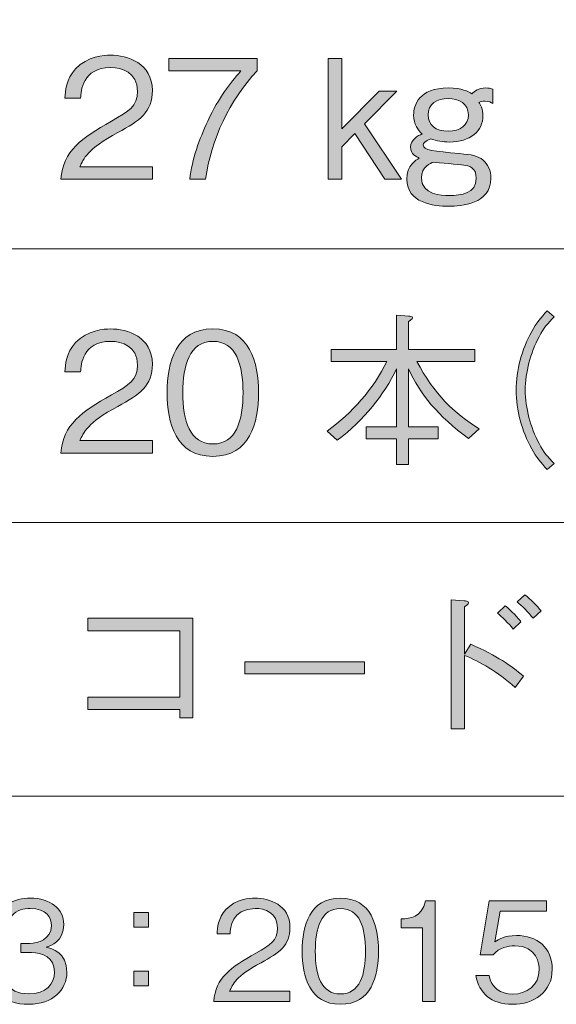
# Model space of a CAD drawing. Units: millimetres. Extents: x 0 to 420, y -297 to 0.
# Drawn here: x 337 to 351, y -208 to -183 of the extents above; entities that cross this region are included whole.
import ezdxf

# ---------------------------------------------------------------- set-up
doc = ezdxf.new("R2010")
doc.units = ezdxf.units.MM
doc.header["$MEASUREMENT"] = 0
doc.layers.add('_U+8868_U+30B1_U+30A4', color=7, linetype='Continuous')
doc.layers.add('_U+8868_U+6587_U+5B57', color=7, linetype='Continuous')

# ---------------------------------------------------------------- blocks, each defined once
blk = doc.blocks.new('block 10')
at = {"layer": '_U+8868_U+30B1_U+30A4', "color": 7, "lineweight": 9}
for points in [[(296, -189), (406, -189)], [(296, -196), (406, -196)], [(296, -203), (406, -203)]]:
    blk.add_lwpolyline(points, dxfattribs=at)
blk = doc.blocks.new('block 113')
at = {"layer": '_U+8868_U+6587_U+5B57'}
h = blk.add_hatch(color=7, dxfattribs=at)
h.dxf.hatch_style = 2
edge = h.paths.add_edge_path()
edge.add_spline(control_points=[(348.595, -199.11), (349.298, -199.423), (349.607, -199.652), (349.949, -199.926), (349.949, -199.926), (349.737, -200.223), (349.737, -200.223), (349.26, -199.799), (348.841, -199.567), (348.439, -199.398), (348.439, -199.398), (348.439, -201.28), (348.439, -201.28), (348.439, -201.28), (348.096, -201.28), (348.096, -201.28), (348.096, -201.28), (348.096, -197.976), (348.096, -197.976), (348.096, -197.976), (348.43, -198.001), (348.43, -198.001), (348.46, -198.001), (348.54, -198.01), (348.54, -198.056), (348.54, -198.077), (348.472, -198.128), (348.439, -198.154), (348.439, -198.154), (348.439, -199.364), (348.439, -199.364), (348.439, -199.364), (348.595, -199.11), (348.595, -199.11)], knot_values=[0, 0, 0, 0, 1, 1, 1, 2, 2, 2, 3, 3, 3, 4, 4, 4, 5, 5, 5, 6, 6, 6, 7, 7, 7, 8, 8, 8, 9, 9, 9, 10, 10, 10, 11, 11, 11, 11], degree=3, periodic=1)
edge = h.paths.add_edge_path()
edge.add_spline(control_points=[(349.683, -198.725), (349.564, -198.581), (349.386, -198.408), (349.277, -198.319), (349.277, -198.319), (349.475, -198.128), (349.475, -198.128), (349.64, -198.255), (349.809, -198.45), (349.881, -198.539), (349.881, -198.539), (349.683, -198.725), (349.683, -198.725)], knot_values=[0, 0, 0, 0, 1, 1, 1, 2, 2, 2, 3, 3, 3, 4, 4, 4, 4], degree=3, periodic=1)
edge = h.paths.add_edge_path()
edge.add_spline(control_points=[(350.191, -198.45), (350.08, -198.302), (349.898, -198.124), (349.784, -198.031), (349.784, -198.031), (349.983, -197.853), (349.983, -197.853), (350.127, -197.963), (350.296, -198.137), (350.402, -198.264), (350.402, -198.264), (350.191, -198.45), (350.191, -198.45)], knot_values=[0, 0, 0, 0, 1, 1, 1, 2, 2, 2, 3, 3, 3, 4, 4, 4, 4], degree=3, periodic=1)
h = blk.add_hatch(color=7, dxfattribs=at)
h.dxf.hatch_style = 2
h.paths.add_polyline_path([(338.796, -200.785), (338.796, -200.464), (341.153, -200.464), (341.153, -198.767), (338.796, -198.767), (338.796, -198.45), (341.482, -198.45), (341.482, -200.997), (341.153, -200.997), (341.153, -200.785)])
h = blk.add_hatch(color=7, dxfattribs=at)
h.dxf.hatch_style = 2
h.paths.add_polyline_path([(342.818, -199.871), (342.818, -199.563), (345.881, -199.563), (345.881, -199.871)])
at = {"layer": '_U+8868_U+6587_U+5B57', "lineweight": 0}
for points in [[(338.796, -200.785), (338.796, -200.464), (341.153, -200.464), (341.153, -198.767), (338.796, -198.767), (338.796, -198.45), (341.482, -198.45), (341.482, -200.997), (341.153, -200.997), (341.153, -200.785), (338.796, -200.785)], [(342.818, -199.871), (342.818, -199.563), (345.881, -199.563), (345.881, -199.871), (342.818, -199.871)]]:
    blk.add_lwpolyline(points, dxfattribs=at)
for points, knots in [([(350.191, -198.45), (350.08, -198.302), (349.898, -198.124), (349.784, -198.031), (349.784, -198.031), (349.983, -197.853), (349.983, -197.853), (350.127, -197.963), (350.296, -198.137), (350.402, -198.264), (350.402, -198.264), (350.191, -198.45), (350.191, -198.45)], [0, 0, 0, 0, 1, 1, 1, 2, 2, 2, 3, 3, 3, 4, 4, 4, 4]), ([(348.595, -199.11), (349.298, -199.423), (349.607, -199.652), (349.949, -199.926), (349.949, -199.926), (349.737, -200.223), (349.737, -200.223), (349.26, -199.799), (348.841, -199.567), (348.439, -199.398), (348.439, -199.398), (348.439, -201.28), (348.439, -201.28), (348.439, -201.28), (348.096, -201.28), (348.096, -201.28), (348.096, -201.28), (348.096, -197.976), (348.096, -197.976), (348.096, -197.976), (348.43, -198.001), (348.43, -198.001), (348.46, -198.001), (348.54, -198.01), (348.54, -198.056), (348.54, -198.077), (348.472, -198.128), (348.439, -198.154), (348.439, -198.154), (348.439, -199.364), (348.439, -199.364), (348.439, -199.364), (348.595, -199.11), (348.595, -199.11)], [0, 0, 0, 0, 1, 1, 1, 2, 2, 2, 3, 3, 3, 4, 4, 4, 5, 5, 5, 6, 6, 6, 7, 7, 7, 8, 8, 8, 9, 9, 9, 10, 10, 10, 11, 11, 11, 11]), ([(349.683, -198.725), (349.564, -198.581), (349.386, -198.408), (349.277, -198.319), (349.277, -198.319), (349.475, -198.128), (349.475, -198.128), (349.64, -198.255), (349.809, -198.45), (349.881, -198.539), (349.881, -198.539), (349.683, -198.725), (349.683, -198.725)], [0, 0, 0, 0, 1, 1, 1, 2, 2, 2, 3, 3, 3, 4, 4, 4, 4])]:
    blk.add_open_spline(points, degree=3, knots=knots, dxfattribs=at)
blk = doc.blocks.new('block 115')
at = {"layer": '_U+8868_U+6587_U+5B57'}
h = blk.add_hatch(color=7, dxfattribs=at)
h.dxf.hatch_style = 2
edge = h.paths.add_edge_path()
edge.add_spline(control_points=[(348.539, -193.853), (347.748, -193.273), (347.304, -192.723), (347.003, -192.076), (347.003, -192.076), (347.003, -193.553), (347.003, -193.553), (347.003, -193.553), (347.761, -193.553), (347.761, -193.553), (347.761, -193.553), (347.761, -193.862), (347.761, -193.862), (347.761, -193.862), (347.003, -193.862), (347.003, -193.862), (347.003, -193.862), (347.003, -194.521), (347.003, -194.521), (347.003, -194.521), (346.699, -194.521), (346.699, -194.521), (346.699, -194.521), (346.699, -193.862), (346.699, -193.862), (346.699, -193.862), (345.92, -193.862), (345.92, -193.862), (345.92, -193.862), (345.92, -193.553), (345.92, -193.553), (345.92, -193.553), (346.699, -193.553), (346.699, -193.553), (346.699, -193.553), (346.699, -192.076), (346.699, -192.076), (346.373, -192.74), (345.878, -193.371), (345.18, -193.9), (345.18, -193.9), (344.922, -193.663), (344.922, -193.663), (345.565, -193.197), (346.102, -192.592), (346.453, -191.881), (346.453, -191.881), (345.023, -191.881), (345.023, -191.881), (345.023, -191.881), (345.023, -191.581), (345.023, -191.581), (345.023, -191.581), (346.699, -191.581), (346.699, -191.581), (346.699, -191.581), (346.699, -190.701), (346.699, -190.701), (346.699, -190.701), (347.016, -190.722), (347.016, -190.722), (347.033, -190.726), (347.105, -190.73), (347.105, -190.765), (347.105, -190.802), (347.062, -190.824), (347.003, -190.858), (347.003, -190.858), (347.003, -191.581), (347.003, -191.581), (347.003, -191.581), (348.7, -191.581), (348.7, -191.581), (348.7, -191.581), (348.7, -191.881), (348.7, -191.881), (348.7, -191.881), (347.219, -191.881), (347.219, -191.881), (347.642, -192.711), (348.179, -193.206), (348.81, -193.603), (348.81, -193.603), (348.539, -193.853), (348.539, -193.853)], knot_values=[0, 0, 0, 0, 1, 1, 1, 2, 2, 2, 3, 3, 3, 4, 4, 4, 5, 5, 5, 6, 6, 6, 7, 7, 7, 8, 8, 8, 9, 9, 9, 10, 10, 10, 11, 11, 11, 12, 12, 12, 13, 13, 13, 14, 14, 14, 15, 15, 15, 16, 16, 16, 17, 17, 17, 18, 18, 18, 19, 19, 19, 20, 20, 20, 21, 21, 21, 22, 22, 22, 23, 23, 23, 24, 24, 24, 25, 25, 25, 26, 26, 26, 27, 27, 27, 28, 28, 28, 28], degree=3, periodic=1)
h = blk.add_hatch(color=7, dxfattribs=at)
h.dxf.hatch_style = 2
edge = h.paths.add_edge_path()
edge.add_spline(control_points=[(350.728, -190.739), (350.563, -190.917), (350.47, -191.023), (350.347, -191.251), (350.123, -191.67), (349.991, -192.161), (349.991, -192.618), (349.991, -193.075), (350.123, -193.565), (350.347, -193.984), (350.47, -194.213), (350.563, -194.319), (350.728, -194.496), (350.728, -194.496), (350.554, -194.649), (350.554, -194.649), (350.385, -194.467), (350.283, -194.348), (350.156, -194.115), (349.898, -193.654), (349.759, -193.13), (349.759, -192.618), (349.759, -192.106), (349.898, -191.581), (350.156, -191.12), (350.283, -190.887), (350.385, -190.769), (350.554, -190.587), (350.554, -190.587), (350.728, -190.739), (350.728, -190.739)], knot_values=[0, 0, 0, 0, 1, 1, 1, 2, 2, 2, 3, 3, 3, 4, 4, 4, 5, 5, 5, 6, 6, 6, 7, 7, 7, 8, 8, 8, 9, 9, 9, 10, 10, 10, 10], degree=3, periodic=1)
h = blk.add_hatch(color=7, dxfattribs=at)
h.dxf.hatch_style = 2
edge = h.paths.add_edge_path()
edge.add_spline(control_points=[(338.11, -194.226), (338.174, -193.489), (338.627, -193.18), (339.401, -192.74), (339.862, -192.478), (340.07, -192.364), (340.07, -191.975), (340.07, -191.488), (339.672, -191.37), (339.384, -191.37), (338.656, -191.37), (338.622, -191.983), (338.614, -192.148), (338.614, -192.148), (338.212, -192.148), (338.212, -192.148), (338.225, -191.97), (338.242, -191.67), (338.487, -191.403), (338.779, -191.077), (339.223, -191.052), (339.375, -191.052), (339.816, -191.052), (340.45, -191.255), (340.45, -191.953), (340.45, -192.499), (340.133, -192.732), (339.566, -193.032), (338.787, -193.447), (338.681, -193.714), (338.597, -193.908), (338.597, -193.908), (340.45, -193.908), (340.45, -193.908), (340.45, -193.908), (340.45, -194.226), (340.45, -194.226), (340.45, -194.226), (338.11, -194.226), (338.11, -194.226)], knot_values=[0, 0, 0, 0, 1, 1, 1, 2, 2, 2, 3, 3, 3, 4, 4, 4, 5, 5, 5, 6, 6, 6, 7, 7, 7, 8, 8, 8, 9, 9, 9, 10, 10, 10, 11, 11, 11, 12, 12, 12, 13, 13, 13, 13], degree=3, periodic=1)
h = blk.add_hatch(color=7, dxfattribs=at)
h.dxf.hatch_style = 2
edge = h.paths.add_edge_path()
edge.add_spline(control_points=[(342, -194.31), (341.052, -194.31), (340.828, -193.46), (340.828, -192.681), (340.828, -191.902), (341.052, -191.052), (342, -191.052), (342.948, -191.052), (343.168, -191.911), (343.168, -192.681), (343.168, -193.456), (342.948, -194.31), (342, -194.31)], knot_values=[0, 0, 0, 0, 1, 1, 1, 2, 2, 2, 3, 3, 3, 4, 4, 4, 4], degree=3, periodic=1)
edge = h.paths.add_edge_path()
edge.add_spline(control_points=[(342, -191.37), (341.395, -191.37), (341.23, -191.987), (341.23, -192.681), (341.23, -193.405), (341.408, -193.993), (342, -193.993), (342.596, -193.993), (342.77, -193.4), (342.77, -192.681), (342.77, -191.966), (342.596, -191.37), (342, -191.37)], knot_values=[0, 0, 0, 0, 1, 1, 1, 2, 2, 2, 3, 3, 3, 4, 4, 4, 4], degree=3, periodic=1)
at = {"layer": '_U+8868_U+6587_U+5B57', "lineweight": 0}
for points, knots in [([(348.539, -193.853), (347.748, -193.273), (347.304, -192.723), (347.003, -192.076), (347.003, -192.076), (347.003, -193.553), (347.003, -193.553), (347.003, -193.553), (347.761, -193.553), (347.761, -193.553), (347.761, -193.553), (347.761, -193.862), (347.761, -193.862), (347.761, -193.862), (347.003, -193.862), (347.003, -193.862), (347.003, -193.862), (347.003, -194.521), (347.003, -194.521), (347.003, -194.521), (346.699, -194.521), (346.699, -194.521), (346.699, -194.521), (346.699, -193.862), (346.699, -193.862), (346.699, -193.862), (345.92, -193.862), (345.92, -193.862), (345.92, -193.862), (345.92, -193.553), (345.92, -193.553), (345.92, -193.553), (346.699, -193.553), (346.699, -193.553), (346.699, -193.553), (346.699, -192.076), (346.699, -192.076), (346.373, -192.74), (345.878, -193.371), (345.18, -193.9), (345.18, -193.9), (344.922, -193.663), (344.922, -193.663), (345.565, -193.197), (346.102, -192.592), (346.453, -191.881), (346.453, -191.881), (345.023, -191.881), (345.023, -191.881), (345.023, -191.881), (345.023, -191.581), (345.023, -191.581), (345.023, -191.581), (346.699, -191.581), (346.699, -191.581), (346.699, -191.581), (346.699, -190.701), (346.699, -190.701), (346.699, -190.701), (347.016, -190.722), (347.016, -190.722), (347.033, -190.726), (347.105, -190.73), (347.105, -190.765), (347.105, -190.802), (347.062, -190.824), (347.003, -190.858), (347.003, -190.858), (347.003, -191.581), (347.003, -191.581), (347.003, -191.581), (348.7, -191.581), (348.7, -191.581), (348.7, -191.581), (348.7, -191.881), (348.7, -191.881), (348.7, -191.881), (347.219, -191.881), (347.219, -191.881), (347.642, -192.711), (348.179, -193.206), (348.81, -193.603), (348.81, -193.603), (348.539, -193.853), (348.539, -193.853)], [0, 0, 0, 0, 1, 1, 1, 2, 2, 2, 3, 3, 3, 4, 4, 4, 5, 5, 5, 6, 6, 6, 7, 7, 7, 8, 8, 8, 9, 9, 9, 10, 10, 10, 11, 11, 11, 12, 12, 12, 13, 13, 13, 14, 14, 14, 15, 15, 15, 16, 16, 16, 17, 17, 17, 18, 18, 18, 19, 19, 19, 20, 20, 20, 21, 21, 21, 22, 22, 22, 23, 23, 23, 24, 24, 24, 25, 25, 25, 26, 26, 26, 27, 27, 27, 28, 28, 28, 28]), ([(350.728, -190.739), (350.563, -190.917), (350.47, -191.023), (350.347, -191.251), (350.123, -191.67), (349.991, -192.161), (349.991, -192.618), (349.991, -193.075), (350.123, -193.565), (350.347, -193.984), (350.47, -194.213), (350.563, -194.319), (350.728, -194.496), (350.728, -194.496), (350.554, -194.649), (350.554, -194.649), (350.385, -194.467), (350.283, -194.348), (350.156, -194.115), (349.898, -193.654), (349.759, -193.13), (349.759, -192.618), (349.759, -192.106), (349.898, -191.581), (350.156, -191.12), (350.283, -190.887), (350.385, -190.769), (350.554, -190.587), (350.554, -190.587), (350.728, -190.739), (350.728, -190.739)], [0, 0, 0, 0, 1, 1, 1, 2, 2, 2, 3, 3, 3, 4, 4, 4, 5, 5, 5, 6, 6, 6, 7, 7, 7, 8, 8, 8, 9, 9, 9, 10, 10, 10, 10]), ([(338.11, -194.226), (338.174, -193.489), (338.627, -193.18), (339.401, -192.74), (339.862, -192.478), (340.07, -192.364), (340.07, -191.975), (340.07, -191.488), (339.672, -191.37), (339.384, -191.37), (338.656, -191.37), (338.622, -191.983), (338.614, -192.148), (338.614, -192.148), (338.212, -192.148), (338.212, -192.148), (338.225, -191.97), (338.242, -191.67), (338.487, -191.403), (338.779, -191.077), (339.223, -191.052), (339.375, -191.052), (339.816, -191.052), (340.45, -191.255), (340.45, -191.953), (340.45, -192.499), (340.133, -192.732), (339.566, -193.032), (338.787, -193.447), (338.681, -193.714), (338.597, -193.908), (338.597, -193.908), (340.45, -193.908), (340.45, -193.908), (340.45, -193.908), (340.45, -194.226), (340.45, -194.226), (340.45, -194.226), (338.11, -194.226), (338.11, -194.226)], [0, 0, 0, 0, 1, 1, 1, 2, 2, 2, 3, 3, 3, 4, 4, 4, 5, 5, 5, 6, 6, 6, 7, 7, 7, 8, 8, 8, 9, 9, 9, 10, 10, 10, 11, 11, 11, 12, 12, 12, 13, 13, 13, 13]), ([(342, -194.31), (341.052, -194.31), (340.828, -193.46), (340.828, -192.681), (340.828, -191.902), (341.052, -191.052), (342, -191.052), (342.948, -191.052), (343.168, -191.911), (343.168, -192.681), (343.168, -193.456), (342.948, -194.31), (342, -194.31)], [0, 0, 0, 0, 1, 1, 1, 2, 2, 2, 3, 3, 3, 4, 4, 4, 4]), ([(342, -191.37), (341.395, -191.37), (341.23, -191.987), (341.23, -192.681), (341.23, -193.405), (341.408, -193.993), (342, -193.993), (342.596, -193.993), (342.77, -193.4), (342.77, -192.681), (342.77, -191.966), (342.596, -191.37), (342, -191.37)], [0, 0, 0, 0, 1, 1, 1, 2, 2, 2, 3, 3, 3, 4, 4, 4, 4])]:
    blk.add_open_spline(points, degree=3, knots=knots, dxfattribs=at)
blk = doc.blocks.new('block 117')
at = {"layer": '_U+8868_U+6587_U+5B57'}
h = blk.add_hatch(color=7, dxfattribs=at)
h.dxf.hatch_style = 2
edge = h.paths.add_edge_path()
edge.add_spline(control_points=[(338.11, -187.225), (338.174, -186.489), (338.627, -186.18), (339.401, -185.74), (339.862, -185.478), (340.07, -185.364), (340.07, -184.974), (340.07, -184.488), (339.672, -184.369), (339.384, -184.369), (338.656, -184.369), (338.622, -184.983), (338.614, -185.148), (338.614, -185.148), (338.212, -185.148), (338.212, -185.148), (338.225, -184.97), (338.242, -184.67), (338.487, -184.403), (338.779, -184.077), (339.223, -184.052), (339.375, -184.052), (339.816, -184.052), (340.45, -184.255), (340.45, -184.953), (340.45, -185.499), (340.133, -185.732), (339.566, -186.032), (338.787, -186.447), (338.681, -186.713), (338.597, -186.908), (338.597, -186.908), (340.45, -186.908), (340.45, -186.908), (340.45, -186.908), (340.45, -187.225), (340.45, -187.225), (340.45, -187.225), (338.11, -187.225), (338.11, -187.225)], knot_values=[0, 0, 0, 0, 1, 1, 1, 2, 2, 2, 3, 3, 3, 4, 4, 4, 5, 5, 5, 6, 6, 6, 7, 7, 7, 8, 8, 8, 9, 9, 9, 10, 10, 10, 11, 11, 11, 12, 12, 12, 13, 13, 13, 13], degree=3, periodic=1)
h = blk.add_hatch(color=7, dxfattribs=at)
h.dxf.hatch_style = 2
edge = h.paths.add_edge_path()
edge.add_spline(control_points=[(341.81, -187.225), (341.81, -187.225), (341.408, -187.225), (341.408, -187.225), (341.467, -186.705), (341.649, -186.21), (341.869, -185.736), (342.169, -185.097), (342.423, -184.797), (342.715, -184.454), (342.715, -184.454), (340.87, -184.454), (340.87, -184.454), (340.87, -184.454), (340.87, -184.137), (340.87, -184.137), (340.87, -184.137), (343.13, -184.137), (343.13, -184.137), (343.13, -184.137), (343.13, -184.454), (343.13, -184.454), (342.41, -185.216), (341.966, -186.189), (341.81, -187.225)], knot_values=[0, 0, 0, 0, 1, 1, 1, 2, 2, 2, 3, 3, 3, 4, 4, 4, 5, 5, 5, 6, 6, 6, 7, 7, 7, 8, 8, 8, 8], degree=3, periodic=1)
h = blk.add_hatch(color=7, dxfattribs=at)
h.dxf.hatch_style = 2
h.paths.add_polyline_path([(346.398, -187.225), (345.628, -186.058), (345.298, -186.392), (345.298, -187.225), (344.947, -187.225), (344.947, -184.137), (345.298, -184.137), (345.298, -185.939), (346.254, -184.974), (346.707, -184.974), (345.878, -185.808), (346.821, -187.225)])
h = blk.add_hatch(color=7, dxfattribs=at)
h.dxf.hatch_style = 2
edge = h.paths.add_edge_path()
edge.add_spline(control_points=[(348.968, -185.228), (348.895, -185.228), (348.849, -185.245), (348.807, -185.258), (348.841, -185.317), (348.908, -185.423), (348.908, -185.605), (348.908, -185.986), (348.595, -186.273), (348.045, -186.273), (347.884, -186.273), (347.723, -186.248), (347.571, -186.193), (347.428, -186.248), (347.381, -186.299), (347.381, -186.354), (347.381, -186.481), (347.652, -186.506), (348.312, -186.569), (348.621, -186.599), (348.781, -186.62), (348.912, -186.735), (349.035, -186.84), (349.112, -187.005), (349.112, -187.196), (349.112, -187.86), (348.35, -187.915), (348.037, -187.915), (347.643, -187.915), (346.962, -187.83), (346.962, -187.221), (346.962, -186.87), (347.191, -186.735), (347.279, -186.684), (347.207, -186.654), (347.059, -186.586), (347.059, -186.4), (347.059, -186.214), (347.246, -186.108), (347.351, -186.066), (347.254, -185.981), (347.135, -185.825), (347.135, -185.584), (347.135, -185.334), (347.271, -184.89), (348.028, -184.89), (348.375, -184.89), (348.536, -184.983), (348.625, -185.042), (348.697, -184.979), (348.798, -184.89), (348.976, -184.89), (349.052, -184.89), (349.116, -184.907), (349.162, -184.919), (349.162, -184.919), (349.162, -185.288), (349.162, -185.288), (349.124, -185.262), (349.069, -185.228), (348.968, -185.228)], knot_values=[0, 0, 0, 0, 1, 1, 1, 2, 2, 2, 3, 3, 3, 4, 4, 4, 5, 5, 5, 6, 6, 6, 7, 7, 7, 8, 8, 8, 9, 9, 9, 10, 10, 10, 11, 11, 11, 12, 12, 12, 13, 13, 13, 14, 14, 14, 15, 15, 15, 16, 16, 16, 17, 17, 17, 18, 18, 18, 19, 19, 19, 20, 20, 20, 20], degree=3, periodic=1)
edge = h.paths.add_edge_path()
edge.add_spline(control_points=[(348.418, -186.866), (348.307, -186.849), (347.766, -186.802), (347.643, -186.785), (347.576, -186.811), (347.335, -186.9), (347.335, -187.191), (347.335, -187.627), (347.851, -187.64), (348.045, -187.64), (348.35, -187.64), (348.739, -187.585), (348.739, -187.204), (348.739, -186.908), (348.544, -186.883), (348.418, -186.866)], knot_values=[0, 0, 0, 0, 1, 1, 1, 2, 2, 2, 3, 3, 3, 4, 4, 4, 5, 5, 5, 5], degree=3, periodic=1)
edge = h.paths.add_edge_path()
edge.add_spline(control_points=[(348.02, -185.16), (347.728, -185.16), (347.504, -185.304), (347.504, -185.579), (347.504, -185.833), (347.698, -185.998), (348.02, -185.998), (348.324, -185.998), (348.536, -185.846), (348.536, -185.579), (348.536, -185.292), (348.299, -185.16), (348.02, -185.16)], knot_values=[0, 0, 0, 0, 1, 1, 1, 2, 2, 2, 3, 3, 3, 4, 4, 4, 4], degree=3, periodic=1)
at = {"layer": '_U+8868_U+6587_U+5B57', "lineweight": 0}
blk.add_lwpolyline([(346.398, -187.225), (345.628, -186.058), (345.298, -186.392), (345.298, -187.225), (344.947, -187.225), (344.947, -184.137), (345.298, -184.137), (345.298, -185.939), (346.254, -184.974), (346.707, -184.974), (345.878, -185.808), (346.821, -187.225), (346.398, -187.225)], dxfattribs=at)
for points, knots in [([(338.11, -187.225), (338.174, -186.489), (338.627, -186.18), (339.401, -185.74), (339.862, -185.478), (340.07, -185.364), (340.07, -184.974), (340.07, -184.488), (339.672, -184.369), (339.384, -184.369), (338.656, -184.369), (338.622, -184.983), (338.614, -185.148), (338.614, -185.148), (338.212, -185.148), (338.212, -185.148), (338.225, -184.97), (338.242, -184.67), (338.487, -184.403), (338.779, -184.077), (339.223, -184.052), (339.375, -184.052), (339.816, -184.052), (340.45, -184.255), (340.45, -184.953), (340.45, -185.499), (340.133, -185.732), (339.566, -186.032), (338.787, -186.447), (338.681, -186.713), (338.597, -186.908), (338.597, -186.908), (340.45, -186.908), (340.45, -186.908), (340.45, -186.908), (340.45, -187.225), (340.45, -187.225), (340.45, -187.225), (338.11, -187.225), (338.11, -187.225)], [0, 0, 0, 0, 1, 1, 1, 2, 2, 2, 3, 3, 3, 4, 4, 4, 5, 5, 5, 6, 6, 6, 7, 7, 7, 8, 8, 8, 9, 9, 9, 10, 10, 10, 11, 11, 11, 12, 12, 12, 13, 13, 13, 13]), ([(341.81, -187.225), (341.81, -187.225), (341.408, -187.225), (341.408, -187.225), (341.467, -186.705), (341.649, -186.21), (341.869, -185.736), (342.169, -185.097), (342.423, -184.797), (342.715, -184.454), (342.715, -184.454), (340.87, -184.454), (340.87, -184.454), (340.87, -184.454), (340.87, -184.137), (340.87, -184.137), (340.87, -184.137), (343.13, -184.137), (343.13, -184.137), (343.13, -184.137), (343.13, -184.454), (343.13, -184.454), (342.41, -185.216), (341.966, -186.189), (341.81, -187.225)], [0, 0, 0, 0, 1, 1, 1, 2, 2, 2, 3, 3, 3, 4, 4, 4, 5, 5, 5, 6, 6, 6, 7, 7, 7, 8, 8, 8, 8]), ([(348.968, -185.228), (348.895, -185.228), (348.849, -185.245), (348.807, -185.258), (348.841, -185.317), (348.908, -185.423), (348.908, -185.605), (348.908, -185.986), (348.595, -186.273), (348.045, -186.273), (347.884, -186.273), (347.723, -186.248), (347.571, -186.193), (347.428, -186.248), (347.381, -186.299), (347.381, -186.354), (347.381, -186.481), (347.652, -186.506), (348.312, -186.569), (348.621, -186.599), (348.781, -186.62), (348.912, -186.735), (349.035, -186.84), (349.112, -187.005), (349.112, -187.196), (349.112, -187.86), (348.35, -187.915), (348.037, -187.915), (347.643, -187.915), (346.962, -187.83), (346.962, -187.221), (346.962, -186.87), (347.191, -186.735), (347.279, -186.684), (347.207, -186.654), (347.059, -186.586), (347.059, -186.4), (347.059, -186.214), (347.246, -186.108), (347.351, -186.066), (347.254, -185.981), (347.135, -185.825), (347.135, -185.584), (347.135, -185.334), (347.271, -184.89), (348.028, -184.89), (348.375, -184.89), (348.536, -184.983), (348.625, -185.042), (348.697, -184.979), (348.798, -184.89), (348.976, -184.89), (349.052, -184.89), (349.116, -184.907), (349.162, -184.919), (349.162, -184.919), (349.162, -185.288), (349.162, -185.288), (349.124, -185.262), (349.069, -185.228), (348.968, -185.228)], [0, 0, 0, 0, 1, 1, 1, 2, 2, 2, 3, 3, 3, 4, 4, 4, 5, 5, 5, 6, 6, 6, 7, 7, 7, 8, 8, 8, 9, 9, 9, 10, 10, 10, 11, 11, 11, 12, 12, 12, 13, 13, 13, 14, 14, 14, 15, 15, 15, 16, 16, 16, 17, 17, 17, 18, 18, 18, 19, 19, 19, 20, 20, 20, 20]), ([(348.02, -185.16), (347.728, -185.16), (347.504, -185.304), (347.504, -185.579), (347.504, -185.833), (347.698, -185.998), (348.02, -185.998), (348.324, -185.998), (348.536, -185.846), (348.536, -185.579), (348.536, -185.292), (348.299, -185.16), (348.02, -185.16)], [0, 0, 0, 0, 1, 1, 1, 2, 2, 2, 3, 3, 3, 4, 4, 4, 4]), ([(348.418, -186.866), (348.307, -186.849), (347.766, -186.802), (347.643, -186.785), (347.576, -186.811), (347.335, -186.9), (347.335, -187.191), (347.335, -187.627), (347.851, -187.64), (348.045, -187.64), (348.35, -187.64), (348.739, -187.585), (348.739, -187.204), (348.739, -186.908), (348.544, -186.883), (348.418, -186.866)], [0, 0, 0, 0, 1, 1, 1, 2, 2, 2, 3, 3, 3, 4, 4, 4, 5, 5, 5, 5])]:
    blk.add_open_spline(points, degree=3, knots=knots, dxfattribs=at)
blk = doc.blocks.new('block 129')
at = {"layer": '_U+8868_U+6587_U+5B57'}
h = blk.add_hatch(color=7, dxfattribs=at)
h.dxf.hatch_style = 2
edge = h.paths.add_edge_path()
edge.add_spline(control_points=[(337.285, -208.32), (336.989, -208.32), (336.668, -208.246), (336.474, -207.971), (336.333, -207.774), (336.323, -207.59), (336.312, -207.456), (336.312, -207.456), (336.633, -207.456), (336.633, -207.456), (336.643, -207.59), (336.675, -208.056), (337.292, -208.056), (337.726, -208.056), (337.944, -207.805), (337.944, -207.492), (337.944, -207.118), (337.634, -206.998), (337.359, -206.998), (337.359, -206.998), (337.087, -206.998), (337.087, -206.998), (337.087, -206.998), (337.087, -206.765), (337.087, -206.765), (337.087, -206.765), (337.317, -206.765), (337.317, -206.765), (337.514, -206.765), (337.867, -206.656), (337.867, -206.314), (337.867, -206.117), (337.754, -205.87), (337.324, -205.87), (337.155, -205.87), (336.978, -205.912), (336.866, -206.046), (336.76, -206.173), (336.746, -206.3), (336.735, -206.399), (336.735, -206.399), (336.418, -206.399), (336.418, -206.399), (336.467, -205.775), (336.932, -205.605), (337.327, -205.605), (337.842, -205.605), (338.184, -205.881), (338.184, -206.279), (338.184, -206.716), (337.846, -206.825), (337.736, -206.861), (337.881, -206.899), (338.262, -206.995), (338.262, -207.495), (338.262, -207.954), (337.906, -208.32), (337.285, -208.32)], knot_values=[0, 0, 0, 0, 1, 1, 1, 2, 2, 2, 3, 3, 3, 4, 4, 4, 5, 5, 5, 6, 6, 6, 7, 7, 7, 8, 8, 8, 9, 9, 9, 10, 10, 10, 11, 11, 11, 12, 12, 12, 13, 13, 13, 14, 14, 14, 15, 15, 15, 16, 16, 16, 17, 17, 17, 18, 18, 18, 19, 19, 19, 19], degree=3, periodic=1)
h = blk.add_hatch(color=7, dxfattribs=at)
h.dxf.hatch_style = 2
edge = h.paths.add_edge_path()
edge.add_spline(control_points=[(342.02, -208.25), (342.073, -207.636), (342.45, -207.379), (343.096, -207.012), (343.48, -206.794), (343.653, -206.698), (343.653, -206.374), (343.653, -205.968), (343.321, -205.87), (343.082, -205.87), (342.475, -205.87), (342.447, -206.381), (342.44, -206.519), (342.44, -206.519), (342.105, -206.519), (342.105, -206.519), (342.115, -206.371), (342.129, -206.12), (342.334, -205.898), (342.577, -205.627), (342.948, -205.605), (343.074, -205.605), (343.441, -205.605), (343.97, -205.775), (343.97, -206.356), (343.97, -206.811), (343.705, -207.005), (343.233, -207.256), (342.584, -207.601), (342.496, -207.823), (342.426, -207.985), (342.426, -207.985), (343.97, -207.985), (343.97, -207.985), (343.97, -207.985), (343.97, -208.25), (343.97, -208.25), (343.97, -208.25), (342.02, -208.25), (342.02, -208.25)], knot_values=[0, 0, 0, 0, 1, 1, 1, 2, 2, 2, 3, 3, 3, 4, 4, 4, 5, 5, 5, 6, 6, 6, 7, 7, 7, 8, 8, 8, 9, 9, 9, 10, 10, 10, 11, 11, 11, 12, 12, 12, 13, 13, 13, 13], degree=3, periodic=1)
h = blk.add_hatch(color=7, dxfattribs=at)
h.dxf.hatch_style = 2
edge = h.paths.add_edge_path()
edge.add_spline(control_points=[(345.262, -208.32), (344.472, -208.32), (344.285, -207.612), (344.285, -206.963), (344.285, -206.314), (344.472, -205.605), (345.262, -205.605), (346.051, -205.605), (346.235, -206.321), (346.235, -206.963), (346.235, -207.608), (346.051, -208.32), (345.262, -208.32)], knot_values=[0, 0, 0, 0, 1, 1, 1, 2, 2, 2, 3, 3, 3, 4, 4, 4, 4], degree=3, periodic=1)
edge = h.paths.add_edge_path()
edge.add_spline(control_points=[(345.262, -205.87), (344.757, -205.87), (344.62, -206.385), (344.62, -206.963), (344.62, -207.566), (344.768, -208.056), (345.262, -208.056), (345.759, -208.056), (345.903, -207.562), (345.903, -206.963), (345.903, -206.367), (345.759, -205.87), (345.262, -205.87)], knot_values=[0, 0, 0, 0, 1, 1, 1, 2, 2, 2, 3, 3, 3, 4, 4, 4, 4], degree=3, periodic=1)
h = blk.add_hatch(color=7, dxfattribs=at)
h.dxf.hatch_style = 2
edge = h.paths.add_edge_path()
edge.add_spline(control_points=[(347.361, -208.25), (347.361, -208.25), (347.361, -206.367), (347.361, -206.367), (347.361, -206.367), (346.818, -206.367), (346.818, -206.367), (346.818, -206.367), (346.818, -206.138), (346.818, -206.138), (347.047, -206.124), (347.332, -206.106), (347.442, -205.676), (347.442, -205.676), (347.685, -205.676), (347.685, -205.676), (347.685, -205.676), (347.685, -208.25), (347.685, -208.25), (347.685, -208.25), (347.361, -208.25), (347.361, -208.25)], knot_values=[0, 0, 0, 0, 1, 1, 1, 2, 2, 2, 3, 3, 3, 4, 4, 4, 5, 5, 5, 6, 6, 6, 7, 7, 7, 7], degree=3, periodic=1)
h = blk.add_hatch(color=7, dxfattribs=at)
h.dxf.hatch_style = 2
edge = h.paths.add_edge_path()
edge.add_spline(control_points=[(349.664, -208.32), (349.107, -208.32), (348.807, -208.028), (348.73, -207.587), (348.73, -207.587), (349.065, -207.587), (349.065, -207.587), (349.118, -207.894), (349.372, -208.059), (349.664, -208.059), (350.027, -208.059), (350.348, -207.841), (350.348, -207.428), (350.348, -207.308), (350.306, -206.825), (349.724, -206.825), (349.565, -206.825), (349.315, -206.864), (349.17, -207.058), (349.17, -207.058), (348.839, -207.058), (348.839, -207.058), (348.839, -207.058), (349.068, -205.676), (349.068, -205.676), (349.068, -205.676), (350.538, -205.676), (350.538, -205.676), (350.538, -205.676), (350.538, -205.94), (350.538, -205.94), (350.538, -205.94), (349.347, -205.94), (349.347, -205.94), (349.347, -205.94), (349.216, -206.727), (349.216, -206.727), (349.308, -206.663), (349.456, -206.561), (349.766, -206.561), (350.292, -206.561), (350.68, -206.861), (350.68, -207.425), (350.68, -208.013), (350.21, -208.32), (349.664, -208.32)], knot_values=[0, 0, 0, 0, 1, 1, 1, 2, 2, 2, 3, 3, 3, 4, 4, 4, 5, 5, 5, 6, 6, 6, 7, 7, 7, 8, 8, 8, 9, 9, 9, 10, 10, 10, 11, 11, 11, 12, 12, 12, 13, 13, 13, 14, 14, 14, 15, 15, 15, 15], degree=3, periodic=1)
h = blk.add_hatch(color=7, dxfattribs=at)
h.dxf.hatch_style = 2
h.paths.add_polyline_path([(340.351, -206.35), (339.977, -206.35), (339.977, -205.972), (340.351, -205.972)])
h.paths.add_polyline_path([(340.351, -207.848), (339.977, -207.848), (339.977, -207.471), (340.351, -207.471)])
at = {"layer": '_U+8868_U+6587_U+5B57', "lineweight": 0}
for points in [[(340.351, -206.35), (339.977, -206.35), (339.977, -205.972), (340.351, -205.972), (340.351, -206.35)], [(340.351, -207.848), (339.977, -207.848), (339.977, -207.471), (340.351, -207.471), (340.351, -207.848)]]:
    blk.add_lwpolyline(points, dxfattribs=at)
for points, knots in [([(337.285, -208.32), (336.989, -208.32), (336.668, -208.246), (336.474, -207.971), (336.333, -207.774), (336.323, -207.59), (336.312, -207.456), (336.312, -207.456), (336.633, -207.456), (336.633, -207.456), (336.643, -207.59), (336.675, -208.056), (337.292, -208.056), (337.726, -208.056), (337.944, -207.805), (337.944, -207.492), (337.944, -207.118), (337.634, -206.998), (337.359, -206.998), (337.359, -206.998), (337.087, -206.998), (337.087, -206.998), (337.087, -206.998), (337.087, -206.765), (337.087, -206.765), (337.087, -206.765), (337.317, -206.765), (337.317, -206.765), (337.514, -206.765), (337.867, -206.656), (337.867, -206.314), (337.867, -206.117), (337.754, -205.87), (337.324, -205.87), (337.155, -205.87), (336.978, -205.912), (336.866, -206.046), (336.76, -206.173), (336.746, -206.3), (336.735, -206.399), (336.735, -206.399), (336.418, -206.399), (336.418, -206.399), (336.467, -205.775), (336.932, -205.605), (337.327, -205.605), (337.842, -205.605), (338.184, -205.881), (338.184, -206.279), (338.184, -206.716), (337.846, -206.825), (337.736, -206.861), (337.881, -206.899), (338.262, -206.995), (338.262, -207.495), (338.262, -207.954), (337.906, -208.32), (337.285, -208.32)], [0, 0, 0, 0, 1, 1, 1, 2, 2, 2, 3, 3, 3, 4, 4, 4, 5, 5, 5, 6, 6, 6, 7, 7, 7, 8, 8, 8, 9, 9, 9, 10, 10, 10, 11, 11, 11, 12, 12, 12, 13, 13, 13, 14, 14, 14, 15, 15, 15, 16, 16, 16, 17, 17, 17, 18, 18, 18, 19, 19, 19, 19]), ([(342.02, -208.25), (342.073, -207.636), (342.45, -207.379), (343.096, -207.012), (343.48, -206.794), (343.653, -206.698), (343.653, -206.374), (343.653, -205.968), (343.321, -205.87), (343.082, -205.87), (342.475, -205.87), (342.447, -206.381), (342.44, -206.519), (342.44, -206.519), (342.105, -206.519), (342.105, -206.519), (342.115, -206.371), (342.129, -206.12), (342.334, -205.898), (342.577, -205.627), (342.948, -205.605), (343.074, -205.605), (343.441, -205.605), (343.97, -205.775), (343.97, -206.356), (343.97, -206.811), (343.705, -207.005), (343.233, -207.256), (342.584, -207.601), (342.496, -207.823), (342.426, -207.985), (342.426, -207.985), (343.97, -207.985), (343.97, -207.985), (343.97, -207.985), (343.97, -208.25), (343.97, -208.25), (343.97, -208.25), (342.02, -208.25), (342.02, -208.25)], [0, 0, 0, 0, 1, 1, 1, 2, 2, 2, 3, 3, 3, 4, 4, 4, 5, 5, 5, 6, 6, 6, 7, 7, 7, 8, 8, 8, 9, 9, 9, 10, 10, 10, 11, 11, 11, 12, 12, 12, 13, 13, 13, 13]), ([(345.262, -208.32), (344.472, -208.32), (344.285, -207.612), (344.285, -206.963), (344.285, -206.314), (344.472, -205.605), (345.262, -205.605), (346.051, -205.605), (346.235, -206.321), (346.235, -206.963), (346.235, -207.608), (346.051, -208.32), (345.262, -208.32)], [0, 0, 0, 0, 1, 1, 1, 2, 2, 2, 3, 3, 3, 4, 4, 4, 4]), ([(347.361, -208.25), (347.361, -208.25), (347.361, -206.367), (347.361, -206.367), (347.361, -206.367), (346.818, -206.367), (346.818, -206.367), (346.818, -206.367), (346.818, -206.138), (346.818, -206.138), (347.047, -206.124), (347.332, -206.106), (347.442, -205.676), (347.442, -205.676), (347.685, -205.676), (347.685, -205.676), (347.685, -205.676), (347.685, -208.25), (347.685, -208.25), (347.685, -208.25), (347.361, -208.25), (347.361, -208.25)], [0, 0, 0, 0, 1, 1, 1, 2, 2, 2, 3, 3, 3, 4, 4, 4, 5, 5, 5, 6, 6, 6, 7, 7, 7, 7]), ([(349.664, -208.32), (349.107, -208.32), (348.807, -208.028), (348.73, -207.587), (348.73, -207.587), (349.065, -207.587), (349.065, -207.587), (349.118, -207.894), (349.372, -208.059), (349.664, -208.059), (350.027, -208.059), (350.348, -207.841), (350.348, -207.428), (350.348, -207.308), (350.306, -206.825), (349.724, -206.825), (349.565, -206.825), (349.315, -206.864), (349.17, -207.058), (349.17, -207.058), (348.839, -207.058), (348.839, -207.058), (348.839, -207.058), (349.068, -205.676), (349.068, -205.676), (349.068, -205.676), (350.538, -205.676), (350.538, -205.676), (350.538, -205.676), (350.538, -205.94), (350.538, -205.94), (350.538, -205.94), (349.347, -205.94), (349.347, -205.94), (349.347, -205.94), (349.216, -206.727), (349.216, -206.727), (349.308, -206.663), (349.456, -206.561), (349.766, -206.561), (350.292, -206.561), (350.68, -206.861), (350.68, -207.425), (350.68, -208.013), (350.21, -208.32), (349.664, -208.32)], [0, 0, 0, 0, 1, 1, 1, 2, 2, 2, 3, 3, 3, 4, 4, 4, 5, 5, 5, 6, 6, 6, 7, 7, 7, 8, 8, 8, 9, 9, 9, 10, 10, 10, 11, 11, 11, 12, 12, 12, 13, 13, 13, 14, 14, 14, 15, 15, 15, 15]), ([(345.262, -205.87), (344.757, -205.87), (344.62, -206.385), (344.62, -206.963), (344.62, -207.566), (344.768, -208.056), (345.262, -208.056), (345.759, -208.056), (345.903, -207.562), (345.903, -206.963), (345.903, -206.367), (345.759, -205.87), (345.262, -205.87)], [0, 0, 0, 0, 1, 1, 1, 2, 2, 2, 3, 3, 3, 4, 4, 4, 4])]:
    blk.add_open_spline(points, degree=3, knots=knots, dxfattribs=at)

msp = doc.modelspace()

# ---------------------------------------------------------------- linework, layer by layer
at = {"layer": '_U+8868_U+30B1_U+30A4', "color": 7, "lineweight": 20}
msp.add_lwpolyline([(406, -203), (296, -203), (296, -14), (406, -14), (406, -203)], dxfattribs=at)

# ---------------------------------------------------------------- block references
at = {"layer": '_U+8868_U+30B1_U+30A4'}
msp.add_blockref('block 10', (0, 0), dxfattribs=at)
at = {"layer": '_U+8868_U+6587_U+5B57'}
for name in ['block 117', 'block 115', 'block 113', 'block 129']:
    msp.add_blockref(name, (0, 0), dxfattribs=at)

doc.saveas('drawing.dxf')
